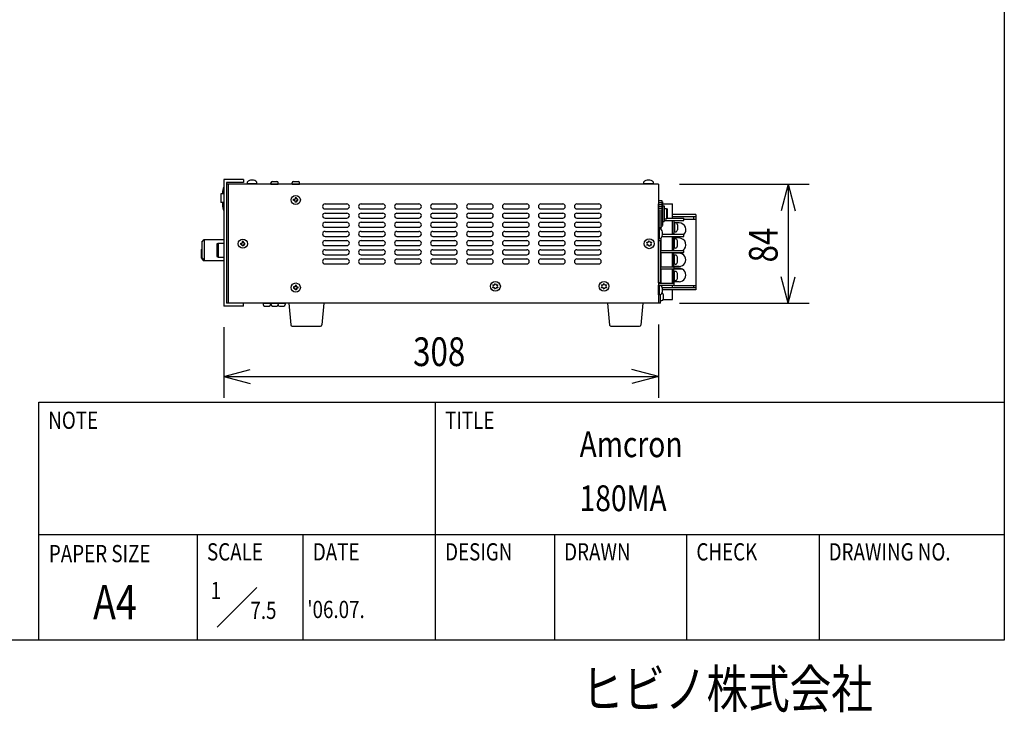
# Model space of a CAD drawing. Extents: x -197 to 1153, y -369 to 1638.
# Drawn here: x 455 to 1153, y -363 to 128 of the extents above; entities that cross this region are included whole.
import ezdxf
from ezdxf.enums import TextEntityAlignment as Align

# ---------------------------------------------------------------- set-up
doc = ezdxf.new("R2010")
doc.units = 0
doc.header["$LTSCALE"] = 38.1
for name, color, linetype in [('DATA', 7, 'CONTINUOUS'), ('DIMNSIONS', 7, 'CONTINUOUS'), ('HIBINO-BASE', 7, 'CONTINUOUS')]:
    doc.layers.add(name, color=color, linetype=linetype)
doc.styles.get("Standard").update_dxf_attribs({"font": 'txt', "bigfont": 'BIGFONT.SHX'})

msp = doc.modelspace()

# ---------------------------------------------------------------- linework, layer by layer
at = {"layer": 'DATA', "color": 7}
for p, q in [((600, 14.7), (600, -75)), ((614, 14.7), (600, 14.7)), ((614, 14.7), (614, 12.7)), ((614, 12.7), (602, 12.7)), ((602, 12.7), (602, -73)), ((908, 11.4), (602, 11.4)), ((603, 11.4), (603, -73)), ((616.5, 12.9), (616.5, 11.9)), ((623.5, 11.9), (623.5, 12.9)), ((633.4, 11.4), (633.4, 12.4)), ((633.4, 11.4), (638.6, 11.4)), ((634.4, 13.4), (637.6, 13.4)), ((638.6, 11.4), (638.6, 12.4)), ((648.4, 11.4), (648.4, 12.4)), ((648.4, 11.4), (653.6, 11.4)), ((649.4, 13.4), (652.6, 13.4)), ((653.6, 11.4), (653.6, 12.4)), ((897.5, 12.9), (897.5, 11.9)), ((904.5, 11.9), (904.5, 12.9)), ((908, 11.4), (908, -73)), ((600, 4.7), (598, 4.7)), ((598, 4.7), (598, -1.6)), ((599, 5.24), (599, 4.7)), ((600, -1.6), (598, -1.6)), ((599, -1.6), (599, -3.26)), ((671.75, -2.6), (687.25, -2.6)), ((671.75, -6.1), (687.25, -6.1)), ((697.25, -2.6), (712.75, -2.6)), ((697.25, -6.1), (712.75, -6.1)), ((722.75, -2.6), (738.25, -2.6)), ((722.75, -6.1), (738.25, -6.1)), ((748.25, -2.6), (763.75, -2.6)), ((748.25, -6.1), (763.75, -6.1)), ((773.75, -2.6), (789.25, -2.6)), ((773.75, -6.1), (789.25, -6.1)), ((799.25, -2.6), (814.75, -2.6)), ((799.25, -6.1), (814.75, -6.1)), ((824.75, -2.6), (840.25, -2.6)), ((824.75, -6.1), (840.25, -6.1)), ((850.25, -2.6), (865.75, -2.6)), ((850.25, -6.1), (865.75, -6.1)), ((908, -0.1), (910.5, -0.1)), ((908, -1.55), (910.5, -1.55)), ((908, -47.1), (908, -2.6)), ((908, -3), (910.5, -3)), ((908, -4.45), (910.5, -4.45)), ((908, -5.9), (910.5, -5.9)), ((910.5, -0.1), (910.5, -18.8)), ((910.5, -1.1), (911, -1.1)), ((911, -1.1), (911, -17.8)), ((911, -2.6), (918, -2.6)), ((911, -3.95), (912.2, -3.95)), ((912.2, -3.95), (912.2, -14.95)), ((912.2, -5.7), (913.7, -5.7)), ((913.7, -5.7), (914.2, -6.45)), ((913.7, -5.7), (913.7, -13.2)), ((914.2, -6.45), (914.2, -12.45)), ((918, -12.6), (918, -2.6)), ((671.75, -9.1), (687.25, -9.1)), ((671.75, -12.6), (687.25, -12.6)), ((697.25, -9.1), (712.75, -9.1)), ((697.25, -12.6), (712.75, -12.6)), ((722.75, -9.1), (738.25, -9.1)), ((722.75, -12.6), (738.25, -12.6)), ((748.25, -9.1), (763.75, -9.1)), ((748.25, -12.6), (763.75, -12.6)), ((773.75, -9.1), (789.25, -9.1)), ((773.75, -12.6), (789.25, -12.6)), ((799.25, -9.1), (814.75, -9.1)), ((799.25, -12.6), (814.75, -12.6)), ((824.75, -9.1), (840.25, -9.1)), ((824.75, -12.6), (840.25, -12.6)), ((850.25, -9.1), (865.75, -9.1)), ((850.25, -12.6), (865.75, -12.6)), ((908, -7.35), (910.5, -7.35)), ((908, -8.8), (910.5, -8.8)), ((908, -10.25), (910.5, -10.25)), ((908, -11.7), (910.5, -11.7)), ((908, -13.15), (910.5, -13.15)), ((912.2, -13.2), (913.7, -13.2)), ((913.7, -13.2), (914.2, -12.45)), ((914.1, -12.6), (926, -12.6)), ((934.5, -10.1), (918, -10.1)), ((934.5, -11.6), (918, -11.6)), ((926, -14.2), (926, -12.6)), ((926, -13.35), (934.5, -13.35)), ((933, -11.6), (933, -13.35)), ((934.5, -10.1), (934.5, -63.6)), ((671.75, -15.6), (687.25, -15.6)), ((671.75, -19.1), (687.25, -19.1)), ((697.25, -15.6), (712.75, -15.6)), ((697.25, -19.1), (712.75, -19.1)), ((722.75, -15.6), (738.25, -15.6)), ((722.75, -19.1), (738.25, -19.1)), ((748.25, -15.6), (763.75, -15.6)), ((748.25, -19.1), (763.75, -19.1)), ((773.75, -15.6), (789.25, -15.6)), ((773.75, -19.1), (789.25, -19.1)), ((799.25, -15.6), (814.75, -15.6)), ((799.25, -19.1), (814.75, -19.1)), ((824.75, -15.6), (840.25, -15.6)), ((824.75, -19.1), (840.25, -19.1)), ((850.25, -15.6), (865.75, -15.6)), ((850.25, -19.1), (865.75, -19.1)), ((908, -14.6), (910.5, -14.6)), ((908, -16.05), (910.5, -16.05)), ((908, -17.5), (910.5, -17.5)), ((908, -18.8), (910.5, -18.8)), ((909.5, -20.1), (908.5, -20.1)), ((910, -20.66), (910, -18.8)), ((910.5, -17.8), (911, -17.8)), ((911, -14.95), (912.2, -14.95)), ((912.2, -14.2), (926, -14.2)), ((918, -24.05), (918, -14.2)), ((919, -14.62), (918, -14.62)), ((919, -14.62), (919, -23.62)), ((920, -15.88), (919, -15.88)), ((919.5, -15.88), (919.5, -22.38)), ((922.75, -15.97), (920.54, -15.97)), ((921.5, -17.38), (921.5, -20.88)), ((584.5, -29.8), (586, -27.8)), ((586, -27.8), (600, -27.8)), ((586, -27.8), (586, -42.8)), ((600, -27.8), (600, -42.8)), ((671.75, -22.1), (687.25, -22.1)), ((671.75, -25.6), (687.25, -25.6)), ((697.25, -22.1), (712.75, -22.1)), ((697.25, -25.6), (712.75, -25.6)), ((722.75, -22.1), (738.25, -22.1)), ((722.75, -25.6), (738.25, -25.6)), ((748.25, -22.1), (763.75, -22.1)), ((748.25, -25.6), (763.75, -25.6)), ((773.75, -22.1), (789.25, -22.1)), ((773.75, -25.6), (789.25, -25.6)), ((799.25, -22.1), (814.75, -22.1)), ((799.25, -25.6), (814.75, -25.6)), ((824.75, -22.1), (840.25, -22.1)), ((824.75, -25.6), (840.25, -25.6)), ((850.25, -22.1), (865.75, -22.1)), ((850.25, -25.6), (865.75, -25.6)), ((908.5, -27.1), (909.5, -27.1)), ((910, -35.5), (910, -26.54)), ((910.54, -25.65), (926, -25.65)), ((910.98, -24.05), (926, -24.05)), ((919, -23.62), (918, -23.62)), ((918, -35.5), (918, -25.65)), ((918, -25.65), (918, -35.5)), ((919, -26.07), (918, -26.07)), ((920, -22.38), (919, -22.38)), ((919, -35.08), (919, -26.07)), ((922.75, -26.73), (919, -26.73)), ((920, -27.33), (919, -27.33)), ((919.5, -33.83), (919.5, -27.33)), ((926, -25.65), (926, -24.05)), ((584, -34.8), (584.5, -34.8)), ((584, -34.8), (584, -40.8)), ((584.5, -29.8), (584.5, -40.8)), ((595, -30.8), (596, -30.3)), ((595, -30.8), (595, -39.8)), ((596, -30.3), (600, -30.3)), ((596, -30.3), (596, -40.3)), ((600, -30.3), (600, -40.3)), ((671.75, -28.6), (687.25, -28.6)), ((671.75, -32.1), (687.25, -32.1)), ((697.25, -28.6), (712.75, -28.6)), ((697.25, -32.1), (712.75, -32.1)), ((722.75, -28.6), (738.25, -28.6)), ((722.75, -32.1), (738.25, -32.1)), ((748.25, -28.6), (763.75, -28.6)), ((748.25, -32.1), (763.75, -32.1)), ((773.75, -28.6), (789.25, -28.6)), ((773.75, -32.1), (789.25, -32.1)), ((799.25, -28.6), (814.75, -28.6)), ((799.25, -32.1), (814.75, -32.1)), ((824.75, -28.6), (840.25, -28.6)), ((824.75, -32.1), (840.25, -32.1)), ((850.25, -28.6), (865.75, -28.6)), ((850.25, -32.1), (865.75, -32.1)), ((899.77, -29.8), (900.87, -29.72)), ((900.25, -30.8), (899.77, -29.8)), ((899.77, -31.8), (900.25, -30.8)), ((900.95, -31.84), (899.77, -31.8)), ((900.87, -29.72), (901.5, -28.8)), ((901.5, -32.8), (900.95, -31.84)), ((901.5, -28.8), (902.13, -29.72)), ((902.13, -31.88), (901.5, -32.8)), ((902.13, -29.72), (903.18, -29.72)), ((903.23, -31.8), (902.13, -31.88)), ((903.16, -29.69), (902.75, -30.8)), ((902.75, -30.8), (903.23, -31.8)), ((903.12, -29.72), (903.16, -29.69)), ((920, -33.83), (919, -33.83)), ((921.5, -32.33), (921.5, -28.83)), ((584, -35.8), (584.5, -35.8)), ((584, -40.8), (585.45, -42.73)), ((584.5, -40.8), (586, -42.8)), ((595, -39.8), (596, -40.3)), ((596, -40.3), (600, -40.3)), ((671.75, -35.1), (687.25, -35.1)), ((671.75, -38.6), (687.25, -38.6)), ((671.75, -41.6), (687.25, -41.6)), ((697.25, -35.1), (712.75, -35.1)), ((697.25, -38.6), (712.75, -38.6)), ((697.25, -41.6), (712.75, -41.6)), ((722.75, -35.1), (738.25, -35.1)), ((722.75, -38.6), (738.25, -38.6)), ((722.75, -41.6), (738.25, -41.6)), ((748.25, -35.1), (763.75, -35.1)), ((748.25, -38.6), (763.75, -38.6)), ((748.25, -41.6), (763.75, -41.6)), ((773.75, -35.1), (789.25, -35.1)), ((773.75, -38.6), (789.25, -38.6)), ((773.75, -41.6), (789.25, -41.6)), ((799.25, -35.1), (814.75, -35.1)), ((799.25, -38.6), (814.75, -38.6)), ((799.25, -41.6), (814.75, -41.6)), ((824.75, -35.1), (840.25, -35.1)), ((824.75, -38.6), (840.25, -38.6)), ((824.75, -41.6), (840.25, -41.6)), ((850.25, -35.1), (865.75, -35.1)), ((850.25, -38.6), (865.75, -38.6)), ((850.25, -41.6), (865.75, -41.6)), ((909.5, -35.5), (926, -35.5)), ((909.5, -37.1), (926, -37.1)), ((910, -47.1), (910, -37.1)), ((919, -35.08), (918, -35.08)), ((918, -47.1), (918, -37.1)), ((918, -47.03), (918, -37.17)), ((918, -37.17), (918, -47.03)), ((919, -37.6), (918, -37.6)), ((919, -37.1), (919, -37.48)), ((922.75, -37.48), (919, -37.48)), ((919, -46.6), (919, -37.6)), ((920, -38.85), (919, -38.85)), ((919.5, -45.35), (919.5, -38.85)), ((921.5, -43.85), (921.5, -40.35)), ((926, -37.1), (926, -35.5)), ((585.45, -42.73), (585.95, -42.73)), ((586, -42.8), (600, -42.8)), ((671.75, -45.1), (687.25, -45.1)), ((697.25, -45.1), (712.75, -45.1)), ((722.75, -45.1), (738.25, -45.1)), ((748.25, -45.1), (763.75, -45.1)), ((773.75, -45.1), (789.25, -45.1)), ((799.25, -45.1), (814.75, -45.1)), ((824.75, -45.1), (840.25, -45.1)), ((850.25, -45.1), (865.75, -45.1)), ((909.5, -47.1), (918, -47.1)), ((909.5, -47.1), (919, -47.1)), ((909.5, -48.7), (924.82, -48.7)), ((910, -58.7), (910, -48.7)), ((919, -46.6), (918, -46.6)), ((918, -58.7), (918, -48.7)), ((918, -58.62), (918, -48.77)), ((918, -48.77), (918, -58.62)), ((920, -45.35), (919, -45.35)), ((919, -46.98), (919, -48.23)), ((922.75, -46.98), (919, -46.98)), ((922.75, -48.23), (919, -48.23)), ((919, -49.2), (918, -49.2)), ((919, -58.2), (919, -49.2)), ((920, -50.45), (919, -50.45)), ((919.5, -56.95), (919.5, -50.45)), ((921.5, -55.45), (921.5, -51.95)), ((790.77, -60), (791.87, -59.92)), ((791.25, -61), (790.77, -60)), ((790.77, -62), (791.25, -61)), ((791.95, -62.04), (790.77, -62)), ((791.87, -59.92), (792.5, -59)), ((791.87, -59.92), (791.87, -59.92)), ((792.5, -63), (791.95, -62.04)), ((792.5, -59), (793.12, -59.92)), ((793.12, -62.08), (792.5, -63)), ((793.12, -59.92), (793.12, -59.92)), ((793.12, -59.92), (794.18, -59.92)), ((794.23, -62), (793.12, -62.08)), ((794.16, -59.89), (793.75, -61)), ((793.75, -61), (794.23, -62)), ((794.12, -59.92), (794.16, -59.89)), ((867.77, -60), (868.87, -59.92)), ((868.25, -61), (867.77, -60)), ((867.77, -62), (868.25, -61)), ((868.95, -62.04), (867.77, -62)), ((868.87, -59.92), (869.5, -59)), ((869.5, -63), (868.95, -62.04)), ((869.5, -59), (870.13, -59.92)), ((870.13, -62.08), (869.5, -63)), ((870.13, -59.92), (871.18, -59.92)), ((871.23, -62), (870.13, -62.08)), ((871.16, -59.89), (870.75, -61)), ((870.75, -61), (871.23, -62)), ((871.12, -59.92), (871.16, -59.89)), ((908, -58.7), (919, -58.7)), ((908.5, -60.1), (909.5, -60.1)), ((909.5, -58.7), (918, -58.7)), ((909.7, -60.3), (919, -60.3)), ((910, -60.66), (910, -60.3)), ((934.5, -62.1), (910.76, -62.1)), ((919, -58.2), (918, -58.2)), ((918, -62.1), (918, -60.3)), ((920, -56.95), (919, -56.95)), ((919, -57.73), (919, -60.35)), ((922.75, -57.73), (919, -57.73)), ((919, -60.35), (934.5, -60.35)), ((933, -60.35), (933, -62.1)), ((909.5, -67.1), (908.5, -67.1)), ((909.5, -73), (909.5, -67.1)), ((934.5, -63.6), (911, -63.6)), ((911.5, -66.8), (911.5, -70)), ((918, -70.3), (918, -63.6)), ((614, -75), (600, -75)), ((908, -73), (602, -73)), ((614, -75), (614, -73)), ((627.9, -73), (633.1, -73)), ((627.9, -73), (627.9, -74)), ((628.9, -75), (632.1, -75)), ((633.1, -73), (633.1, -74)), ((633.4, -73), (638.6, -73)), ((633.4, -73), (633.4, -74)), ((634.4, -75), (637.6, -75)), ((638.4, -73), (643.6, -73)), ((638.6, -73), (638.6, -74)), ((639.4, -75), (642.6, -75)), ((643.6, -73), (643.6, -74)), ((646, -73), (647.42, -88.39)), ((671, -73), (669.58, -88.39)), ((872, -73.07), (873.42, -88.46)), ((897, -73.07), (895.58, -88.46)), ((909.5, -73), (908, -73)), ((909.5, -71), (910.5, -71)), ((911.45, -70.3), (918, -70.3)), ((648.41, -89.3), (668.59, -89.3)), ((874.41, -89.37), (894.59, -89.37))]:
    msp.add_line(p, q, dxfattribs=at)
for points in [[(616.5, 11.9), (623.5, 11.9), (623.5, 11.4), (616.5, 11.4)], [(897.5, 11.9), (904.5, 11.9), (904.5, 11.4), (897.5, 11.4)], [(908, -20.1), (908.5, -20.1), (908.5, -27.1), (908, -27.1)], [(908, -28.6), (909.5, -28.6), (909.5, -58.6), (908, -58.6)], [(908, -60.1), (908.5, -60.1), (908.5, -67.1), (908, -67.1)]]:
    msp.add_lwpolyline(points, close=True, dxfattribs=at)
for points in [[(650.5, -0.23), (649.5, -0.23), (649.5, 0.77), (650.5, 0.77)], [(651.5, 0.77), (651.5, 1.77), (650.5, 1.77), (650.5, 0.77)], [(651.5, -0.23), (652.5, -0.23), (652.5, 0.77), (651.5, 0.77)], [(651.5, -0.23), (651.5, -1.23), (650.5, -1.23), (650.5, -0.23)], [(613, -31.3), (612, -31.3), (612, -30.3), (613, -30.3)], [(614, -30.3), (614, -29.3), (613, -29.3), (613, -30.3)], [(614, -31.3), (614, -32.3), (613, -32.3), (613, -31.3)], [(614, -31.3), (615, -31.3), (615, -30.3), (614, -30.3)], [(650.5, -61.38), (649.5, -61.38), (649.5, -62.38), (650.5, -62.38)], [(651.5, -61.38), (651.5, -60.38), (650.5, -60.38), (650.5, -61.38)], [(651.5, -62.38), (651.5, -63.38), (650.5, -63.38), (650.5, -62.38)], [(651.5, -61.38), (652.5, -61.38), (652.5, -62.38), (651.5, -62.38)]]:
    msp.add_lwpolyline(points, dxfattribs=at)
for centre, radius in [((651, 0.27), 3.25), ((613.5, -30.8), 3.25), ((901.5, -30.8), 3.5), ((651, -61.88), 3.25), ((792.5, -61), 3.5), ((869.5, -61), 3.5)]:
    msp.add_circle(centre, radius, dxfattribs=at)
for centre, radius, start, end in [((620, 9.57), 4.83, 43.60282, 136.39718), ((901, 9.57), 4.83, 43.60282, 136.39718), ((608.91, 5.15), 9.91, 154.02928, 179.48968), ((634.4, 12.4), 1, 90, 180), ((637.6, 12.4), 1, 0, 90), ((649.4, 12.4), 1, 90, 180), ((652.6, 12.4), 1, 0, 90), ((608.91, -3.17), 9.91, 180.51032, 205.97072), ((671.75, -4.35), 1.75, 90, 270), ((687.25, -4.35), 1.75, 270, 90), ((697.25, -4.35), 1.75, 90, 270), ((712.75, -4.35), 1.75, 270, 90), ((722.75, -4.35), 1.75, 90, 270), ((738.25, -4.35), 1.75, 270, 90), ((748.25, -4.35), 1.75, 90, 270), ((763.75, -4.35), 1.75, 270, 90), ((773.75, -4.35), 1.75, 90, 270), ((789.25, -4.35), 1.75, 270, 90), ((799.25, -4.35), 1.75, 90, 270), ((814.75, -4.35), 1.75, 270, 90), ((824.75, -4.35), 1.75, 90, 270), ((840.25, -4.35), 1.75, 270, 90), ((850.25, -4.35), 1.75, 90, 270), ((865.75, -4.35), 1.75, 270, 90), ((671.75, -10.85), 1.75, 90, 270), ((687.25, -10.85), 1.75, 270, 90), ((697.25, -10.85), 1.75, 90, 270), ((712.75, -10.85), 1.75, 270, 90), ((722.75, -10.85), 1.75, 90, 270), ((738.25, -10.85), 1.75, 270, 90), ((748.25, -10.85), 1.75, 90, 270), ((763.75, -10.85), 1.75, 270, 90), ((773.75, -10.85), 1.75, 90, 270), ((789.25, -10.85), 1.75, 270, 90), ((799.25, -10.85), 1.75, 90, 270), ((814.75, -10.85), 1.75, 270, 90), ((824.75, -10.85), 1.75, 90, 270), ((840.25, -10.85), 1.75, 270, 90), ((850.25, -10.85), 1.75, 90, 270), ((865.75, -10.85), 1.75, 270, 90), ((671.75, -17.35), 1.75, 90, 270), ((687.25, -17.35), 1.75, 270, 90), ((697.25, -17.35), 1.75, 90, 270), ((712.75, -17.35), 1.75, 270, 90), ((722.75, -17.35), 1.75, 90, 270), ((738.25, -17.35), 1.75, 270, 90), ((748.25, -17.35), 1.75, 90, 270), ((763.75, -17.35), 1.75, 270, 90), ((773.75, -17.35), 1.75, 90, 270), ((789.25, -17.35), 1.75, 270, 90), ((799.25, -17.35), 1.75, 90, 270), ((814.75, -17.35), 1.75, 270, 90), ((824.75, -17.35), 1.75, 90, 270), ((840.25, -17.35), 1.75, 270, 90), ((850.25, -17.35), 1.75, 90, 270), ((865.75, -17.35), 1.75, 270, 90), ((906.17, -23.6), 4.83, 313.60282, 46.39718), ((920, -17.38), 1.5, 0, 90), ((920, -20.88), 1.5, 270, 0), ((922.75, -20.73), 4.75, 313.17355, 90), ((671.75, -23.85), 1.75, 90, 270), ((687.25, -23.85), 1.75, 270, 90), ((697.25, -23.85), 1.75, 90, 270), ((712.75, -23.85), 1.75, 270, 90), ((722.75, -23.85), 1.75, 90, 270), ((738.25, -23.85), 1.75, 270, 90), ((748.25, -23.85), 1.75, 90, 270), ((763.75, -23.85), 1.75, 270, 90), ((773.75, -23.85), 1.75, 90, 270), ((789.25, -23.85), 1.75, 270, 90), ((799.25, -23.85), 1.75, 90, 270), ((814.75, -23.85), 1.75, 270, 90), ((824.75, -23.85), 1.75, 90, 270), ((840.25, -23.85), 1.75, 270, 90), ((850.25, -23.85), 1.75, 90, 270), ((865.75, -23.85), 1.75, 270, 90), ((920, -28.83), 1.5, 0, 90), ((922.75, -31.48), 4.75, 302.07341, 90), ((671.75, -30.35), 1.75, 90, 270), ((687.25, -30.35), 1.75, 270, 90), ((697.25, -30.35), 1.75, 90, 270), ((712.75, -30.35), 1.75, 270, 90), ((722.75, -30.35), 1.75, 90, 270), ((738.25, -30.35), 1.75, 270, 90), ((748.25, -30.35), 1.75, 90, 270), ((763.75, -30.35), 1.75, 270, 90), ((773.75, -30.35), 1.75, 90, 270), ((789.25, -30.35), 1.75, 270, 90), ((799.25, -30.35), 1.75, 90, 270), ((814.75, -30.35), 1.75, 270, 90), ((824.75, -30.35), 1.75, 90, 270), ((840.25, -30.35), 1.75, 270, 90), ((850.25, -30.35), 1.75, 90, 270), ((865.75, -30.35), 1.75, 270, 90), ((901.5, -30.8), 2, 32.76985, 33.69007), ((920, -32.33), 1.5, 270, 0), ((671.75, -36.85), 1.75, 90, 270), ((671.75, -43.35), 1.75, 90, 270), ((687.25, -36.85), 1.75, 270, 90), ((687.25, -43.35), 1.75, 270, 90), ((697.25, -36.85), 1.75, 90, 270), ((697.25, -43.35), 1.75, 90, 270), ((712.75, -36.85), 1.75, 270, 90), ((712.75, -43.35), 1.75, 270, 90), ((722.75, -36.85), 1.75, 90, 270), ((722.75, -43.35), 1.75, 90, 270), ((738.25, -36.85), 1.75, 270, 90), ((738.25, -43.35), 1.75, 270, 90), ((748.25, -36.85), 1.75, 90, 270), ((748.25, -43.35), 1.75, 90, 270), ((763.75, -36.85), 1.75, 270, 90), ((763.75, -43.35), 1.75, 270, 90), ((773.75, -36.85), 1.75, 90, 270), ((773.75, -43.35), 1.75, 90, 270), ((789.25, -36.85), 1.75, 270, 90), ((789.25, -43.35), 1.75, 270, 90), ((799.25, -36.85), 1.75, 90, 270), ((799.25, -43.35), 1.75, 90, 270), ((814.75, -36.85), 1.75, 270, 90), ((814.75, -43.35), 1.75, 270, 90), ((824.75, -36.85), 1.75, 90, 270), ((824.75, -43.35), 1.75, 90, 270), ((840.25, -36.85), 1.75, 270, 90), ((840.25, -43.35), 1.75, 270, 90), ((850.25, -36.85), 1.75, 90, 270), ((850.25, -43.35), 1.75, 90, 270), ((865.75, -36.85), 1.75, 270, 90), ((865.75, -43.35), 1.75, 270, 90), ((920, -40.35), 1.5, 0, 90), ((922.75, -42.23), 4.75, 269.99993, 90), ((920, -43.85), 1.5, 270, 0), ((922.75, -52.98), 4.75, 269.99993, 90), ((920, -51.95), 1.5, 0, 90), ((920, -55.45), 1.5, 270, 0), ((792.5, -61), 2, 32.76985, 33.69007), ((869.5, -61), 2, 32.76985, 33.69007), ((906.17, -63.6), 4.83, 313.60282, 46.39718), ((910.5, -66.8), 1, 0, 90), ((628.9, -74), 1, 180, 270), ((632.1, -74), 1, 270, 0), ((634.4, -74), 1, 180, 270), ((637.6, -74), 1, 270, 0), ((639.4, -74), 1, 205.84193, 270), ((642.6, -74), 1, 270, 0), ((910.5, -70), 1, 270, 0), ((648.41, -88.3), 1, 185.25781, 270), ((668.59, -88.3), 1, 270, 354.74219), ((874.41, -88.37), 1, 185.25781, 270), ((894.59, -88.37), 1, 270, 354.74219)]:
    msp.add_arc(centre, radius, start, end, dxfattribs=at)
at = {"layer": 'DIMNSIONS', "color": 7}
for p, q in [((923, 11.4), (1015, 11.4)), ((1000, 11.4), (994.97, -7.35)), ((1000, 11.4), (1000, -73)), ((1000, 11.4), (1005.03, -7.35)), ((1000, -73), (994.97, -54.25)), ((1000, -73), (1005.03, -54.25)), ((923, -73), (1015, -73)), ((600, -90), (600, -140)), ((908, -88), (908, -140)), ((600, -125), (618.75, -119.97)), ((600, -125), (908, -125)), ((600, -125), (618.75, -130.03)), ((908, -125), (889.25, -119.97)), ((908, -125), (889.25, -130.03))]:
    msp.add_line(p, q, dxfattribs=at)
at = {"layer": 'HIBINO-BASE', "color": 7}
for p, q in [((1153.2, 1637.96), (1153.2, -312.04)), ((468.82, -143.29), (1153.2, -143.29)), ((468.82, -312.04), (468.82, -143.29)), ((750.08, -312.04), (750.08, -143.29)), ((468.82, -237.04), (1153.2, -237.04)), ((581.33, -312.04), (581.33, -237.04)), ((656.33, -312.04), (656.33, -237.04)), ((834.45, -237.04), (834.45, -312.04)), ((928.2, -312.04), (928.2, -237.04)), ((1021.95, -237.04), (1021.95, -312.04)), ((595.39, -302.67), (623.51, -274.54)), ((1153.2, -312.04), (-196.8, -312.04))]:
    msp.add_line(p, q, dxfattribs=at)

# ---------------------------------------------------------------- texts
at = {"layer": 'DATA', "color": 7, "width": 0.8}
for s, p in [('Amcron', (852.2, -163.86)), ('180MA', (852.2, -202.15))]:
    msp.add_text(s, height=18.324, dxfattribs=at).set_placement(p, align=Align.TOP_LEFT)
at = {"layer": 'DIMNSIONS', "color": 7, "width": 0.8}
msp.add_text('84', height=20.361, rotation=90, dxfattribs=at).set_placement((972.19, -44.03), align=Align.TOP_LEFT)
msp.add_text('308', height=20.361, dxfattribs=at).set_placement((734.16, -97.19), align=Align.TOP_LEFT)
at = {"layer": 'HIBINO-BASE', "color": 7, "width": 0.8}
for s, height, p in [('NOTE', 12.216, (475.57, -149.89)), ('TITLE', 12.216, (756.83, -149.89)), ('PAPER SIZE', 12.216, (476.01, -244.47)), ('SCALE', 12.216, (588.08, -243.22)), ('DATE', 12.216, (663.08, -243.22)), ('DESIGN', 12.216, (756.83, -243.22)), ('DRAWN', 12.216, (841.2, -243.22)), ('CHECK', 12.216, (934.95, -243.22)), ('DRAWING NO.', 12.2163, (1028.7, -243.22)), ('1', 12.22, (590.7, -270.64)), ('A4', 24.433, (507.32, -272.79)), ('7.5', 12.216, (618.83, -284.71)), ("'06.07.", 12.216, (659.19, -284.09)), ('ヒビノ株式会社', 27, (853.71, -333.11))]:
    msp.add_text(s, height=height, dxfattribs=at).set_placement(p, align=Align.TOP_LEFT)

doc.saveas('drawing.dxf')
